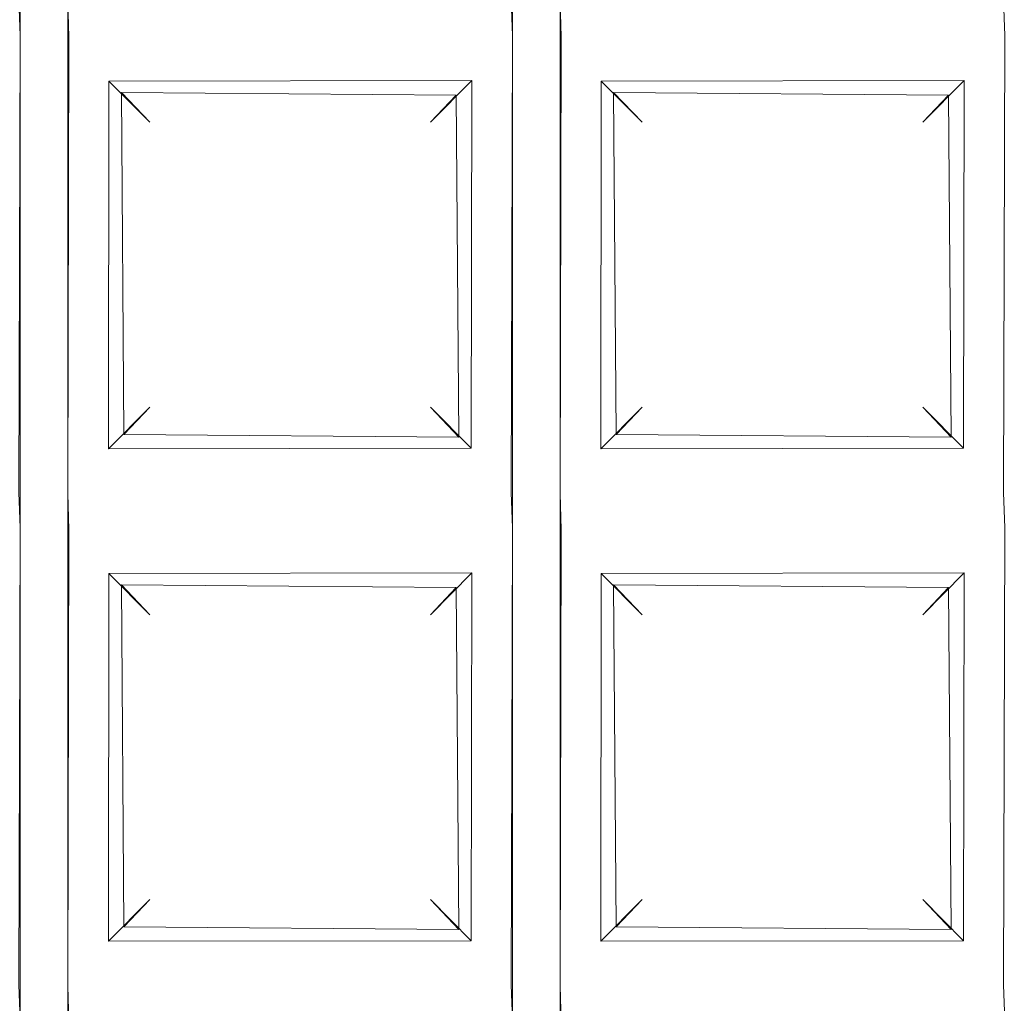
# Model space of a CAD drawing. Extents: x -133 to 79, y -249 to 75.
# Drawn here: x 3 to 5, y -226 to -224 of the extents above; entities that cross this region are included whole.
import ezdxf

# ---------------------------------------------------------------- set-up
doc = ezdxf.new("R2010")
doc.units = 0
doc.header["$LTSCALE"] = 500
doc.header["$MEASUREMENT"] = 0
doc.layers.add('BESCO_CHROM', color=7, linetype='Continuous')
doc.layers.add('BESCO_KRATKA', color=7, linetype='Continuous')

msp = doc.modelspace()

# ---------------------------------------------------------------- linework, layer by layer
at = {"layer": 'BESCO_CHROM', "lineweight": 0}
for points, invisible_edges in [([(21, 20.9999, 879.962), (-21, 20.9999, 879.962), (-21, -249.0002, 879.962), (21, -249.0002, 879.962)], 12), ([(21, 20.9999, 857.962), (21, -249.0002, 857.962), (-21, -249.0002, 857.962), (-21, 20.9999, 857.962)], 11)]:
    msp.add_3dface(points, dxfattribs=dict(at, invisible_edges=invisible_edges))
at = {"layer": 'BESCO_KRATKA', "lineweight": 0}
for points, invisible_edges in [([(3.1985, -218.9487, 854.5337), (3.16, -220.0073, 854.5291), (3.2021, -237.0504, 854.5337), (3.1985, -218.9487, 854.5337)], 15), ([(3.2021, -218.9499, 854.1902), (3.1612, -229.6277, 854.1945), (3.1612, -228.8277, 854.1945), (3.2021, -218.9499, 854.1902)], 13), ([(3.2021, -218.9499, 854.1902), (3.1612, -230.4277, 854.1945), (3.1612, -229.6277, 854.1945), (3.2021, -218.9499, 854.1902)], 13), ([(3.2021, -218.9499, 854.1902), (3.1612, -231.2277, 854.1945), (3.1612, -230.4277, 854.1945), (3.2021, -218.9499, 854.1902)], 13), ([(3.2021, -218.9499, 854.1902), (3.1612, -232.0277, 854.1945), (3.1612, -231.2277, 854.1945), (3.2021, -218.9499, 854.1902)], 13), ([(3.2021, -218.9499, 854.1902), (3.1612, -232.8277, 854.1945), (3.1612, -232.0277, 854.1945), (3.2021, -218.9499, 854.1902)], 13), ([(3.2021, -218.9499, 854.1902), (3.1612, -233.6277, 854.1945), (3.1612, -232.8277, 854.1945), (3.2021, -218.9499, 854.1902)], 13), ([(3.2021, -218.9499, 854.1902), (3.1612, -234.4277, 854.1945), (3.1612, -233.6277, 854.1945), (3.2021, -218.9499, 854.1902)], 13), ([(3.2021, -218.9499, 854.1902), (3.1612, -235.2277, 854.1945), (3.1612, -234.4277, 854.1945), (3.2021, -218.9499, 854.1902)], 13), ([(3.2021, -218.9499, 854.1902), (3.1612, -228.8277, 854.1945), (3.1612, -228.0277, 854.1945), (3.2021, -218.9499, 854.1902)], 13), ([(3.2021, -218.9499, 854.1902), (3.1612, -228.0277, 854.1945), (3.1612, -227.2277, 854.1945), (3.2021, -218.9499, 854.1902)], 13), ([(3.2021, -218.9499, 854.1902), (3.1612, -227.2277, 854.1945), (3.1612, -226.4277, 854.1945), (3.2021, -218.9499, 854.1902)], 13), ([(3.2021, -218.9499, 854.1902), (3.1612, -226.4277, 854.1945), (3.1612, -225.6277, 854.1945), (3.2021, -218.9499, 854.1902)], 13), ([(3.2021, -218.9499, 854.1902), (3.1612, -225.6277, 854.1945), (3.1612, -224.8277, 854.1945), (3.2021, -218.9499, 854.1902)], 13), ([(3.2021, -218.9499, 854.1902), (3.1612, -224.8277, 854.1945), (3.1612, -224.0277, 854.1945), (3.2021, -218.9499, 854.1902)], 13), ([(3.2021, -218.9499, 854.1902), (3.1612, -224.0277, 854.1945), (3.1612, -223.2277, 854.1945), (3.2021, -218.9499, 854.1902)], 13), ([(3.1612, -236.0277, 854.1945), (3.1612, -235.2277, 854.1945), (3.2021, -218.9499, 854.1902), (3.1612, -236.0277, 854.1945)], 14), ([(3.1985, -237.0517, 854.1902), (3.1612, -236.0277, 854.1945), (3.2021, -218.9499, 854.1902), (3.1985, -237.0517, 854.1902)], 15), ([(3.1985, -218.9487, 854.5337), (3.24, -224.7928, 854.5291), (3.24, -223.9928, 854.5291), (3.1985, -218.9487, 854.5337)], 15), ([(3.2021, -237.0504, 854.5337), (3.24, -235.9928, 854.5291), (3.1985, -218.9487, 854.5337), (3.2021, -237.0504, 854.5337)], 15), ([(3.1985, -218.9487, 854.5337), (3.24, -225.5928, 854.5291), (3.24, -224.7928, 854.5291), (3.1985, -218.9487, 854.5337)], 15), ([(3.1985, -218.9487, 854.5337), (3.24, -231.1928, 854.5291), (3.24, -230.3928, 854.5291), (3.1985, -218.9487, 854.5337)], 15), ([(3.1985, -218.9487, 854.5337), (3.24, -231.9928, 854.5291), (3.24, -231.1928, 854.5291), (3.1985, -218.9487, 854.5337)], 15), ([(3.1985, -218.9487, 854.5337), (3.24, -232.7928, 854.5291), (3.24, -231.9928, 854.5291), (3.1985, -218.9487, 854.5337)], 15), ([(3.1985, -218.9487, 854.5337), (3.24, -233.5928, 854.5291), (3.24, -232.7928, 854.5291), (3.1985, -218.9487, 854.5337)], 15), ([(3.1985, -218.9487, 854.5337), (3.24, -234.3928, 854.5291), (3.24, -233.5928, 854.5291), (3.1985, -218.9487, 854.5337)], 15), ([(3.1985, -218.9487, 854.5337), (3.24, -235.1928, 854.5291), (3.24, -234.3928, 854.5291), (3.1985, -218.9487, 854.5337)], 15), ([(3.1985, -218.9487, 854.5337), (3.24, -235.9928, 854.5291), (3.24, -235.1928, 854.5291), (3.1985, -218.9487, 854.5337)], 15), ([(3.1985, -218.9487, 854.5337), (3.24, -230.3928, 854.5291), (3.24, -229.5928, 854.5291), (3.1985, -218.9487, 854.5337)], 15), ([(3.1985, -218.9487, 854.5337), (3.24, -226.3928, 854.5291), (3.24, -225.5928, 854.5291), (3.1985, -218.9487, 854.5337)], 15), ([(3.1985, -218.9487, 854.5337), (3.24, -227.1928, 854.5291), (3.24, -226.3928, 854.5291), (3.1985, -218.9487, 854.5337)], 15), ([(3.1985, -218.9487, 854.5337), (3.24, -227.9928, 854.5291), (3.24, -227.1928, 854.5291), (3.1985, -218.9487, 854.5337)], 15), ([(3.1985, -218.9487, 854.5337), (3.24, -228.7928, 854.5291), (3.24, -227.9928, 854.5291), (3.1985, -218.9487, 854.5337)], 15), ([(3.1985, -218.9487, 854.5337), (3.24, -229.5928, 854.5291), (3.24, -228.7928, 854.5291), (3.1985, -218.9487, 854.5337)], 15), ([(3.2021, -218.9499, 854.1902), (3.239, -219.9724, 854.1945), (3.1985, -237.0517, 854.1902), (3.2021, -218.9499, 854.1902)], 15), ([(3.998, -219.2723, 854.5337), (3.96, -220.0073, 854.5291), (4.0027, -236.7259, 854.5337), (3.998, -219.2723, 854.5337)], 15), ([(4.0027, -219.2744, 854.1902), (3.9612, -224.0277, 854.1945), (3.9612, -223.2277, 854.1945), (4.0027, -219.2744, 854.1902)], 13), ([(4.0027, -219.2744, 854.1902), (3.9612, -224.8277, 854.1945), (3.9612, -224.0277, 854.1945), (4.0027, -219.2744, 854.1902)], 13), ([(4.0027, -219.2744, 854.1902), (3.9612, -225.6277, 854.1945), (3.9612, -224.8277, 854.1945), (4.0027, -219.2744, 854.1902)], 13), ([(4.0027, -219.2744, 854.1902), (3.9612, -226.4277, 854.1945), (3.9612, -225.6277, 854.1945), (4.0027, -219.2744, 854.1902)], 13), ([(4.0027, -219.2744, 854.1902), (3.9612, -227.2277, 854.1945), (3.9612, -226.4277, 854.1945), (4.0027, -219.2744, 854.1902)], 13), ([(4.0027, -219.2744, 854.1902), (3.9612, -228.0277, 854.1945), (3.9612, -227.2277, 854.1945), (4.0027, -219.2744, 854.1902)], 13), ([(4.0027, -219.2744, 854.1902), (3.9612, -228.8277, 854.1945), (3.9612, -228.0277, 854.1945), (4.0027, -219.2744, 854.1902)], 13), ([(4.0027, -219.2744, 854.1902), (3.9612, -229.6277, 854.1945), (3.9612, -228.8277, 854.1945), (4.0027, -219.2744, 854.1902)], 13), ([(4.0027, -219.2744, 854.1902), (3.9612, -230.4277, 854.1945), (3.9612, -229.6277, 854.1945), (4.0027, -219.2744, 854.1902)], 13), ([(4.0027, -219.2744, 854.1902), (3.9612, -231.2277, 854.1945), (3.9612, -230.4277, 854.1945), (4.0027, -219.2744, 854.1902)], 13), ([(4.0027, -219.2744, 854.1902), (3.9612, -232.0277, 854.1945), (3.9612, -231.2277, 854.1945), (4.0027, -219.2744, 854.1902)], 13), ([(4.0027, -219.2744, 854.1902), (3.9612, -232.8277, 854.1945), (3.9612, -232.0277, 854.1945), (4.0027, -219.2744, 854.1902)], 13), ([(4.0027, -219.2744, 854.1902), (3.9612, -233.6277, 854.1945), (3.9612, -232.8277, 854.1945), (4.0027, -219.2744, 854.1902)], 13), ([(4.0027, -219.2744, 854.1902), (3.9612, -234.4277, 854.1945), (3.9612, -233.6277, 854.1945), (4.0027, -219.2744, 854.1902)], 13), ([(4.0027, -219.2744, 854.1902), (3.9612, -235.2277, 854.1945), (3.9612, -234.4277, 854.1945), (4.0027, -219.2744, 854.1902)], 13), ([(3.998, -236.728, 854.1902), (3.9612, -236.0277, 854.1945), (4.0027, -219.2744, 854.1902), (3.998, -236.728, 854.1902)], 15), ([(3.9612, -236.0277, 854.1945), (3.9612, -235.2277, 854.1945), (4.0027, -219.2744, 854.1902), (3.9612, -236.0277, 854.1945)], 14), ([(4.0027, -236.7259, 854.5337), (4.04, -235.9928, 854.5291), (3.998, -219.2723, 854.5337), (4.0027, -236.7259, 854.5337)], 15), ([(3.998, -219.2723, 854.5337), (4.04, -235.9928, 854.5291), (4.04, -235.1928, 854.5291), (3.998, -219.2723, 854.5337)], 15), ([(3.998, -219.2723, 854.5337), (4.04, -228.7928, 854.5291), (4.04, -227.9928, 854.5291), (3.998, -219.2723, 854.5337)], 15), ([(3.998, -219.2723, 854.5337), (4.04, -227.9928, 854.5291), (4.04, -227.1928, 854.5291), (3.998, -219.2723, 854.5337)], 15), ([(3.998, -219.2723, 854.5337), (4.04, -227.1928, 854.5291), (4.04, -226.3928, 854.5291), (3.998, -219.2723, 854.5337)], 15), ([(3.998, -219.2723, 854.5337), (4.04, -226.3928, 854.5291), (4.04, -225.5928, 854.5291), (3.998, -219.2723, 854.5337)], 15), ([(3.998, -219.2723, 854.5337), (4.04, -225.5928, 854.5291), (4.04, -224.7928, 854.5291), (3.998, -219.2723, 854.5337)], 15), ([(3.998, -219.2723, 854.5337), (4.04, -224.7928, 854.5291), (4.04, -223.9928, 854.5291), (3.998, -219.2723, 854.5337)], 15), ([(3.998, -219.2723, 854.5337), (4.04, -234.3928, 854.5291), (4.04, -233.5928, 854.5291), (3.998, -219.2723, 854.5337)], 15), ([(3.998, -219.2723, 854.5337), (4.04, -231.1928, 854.5291), (4.04, -230.3928, 854.5291), (3.998, -219.2723, 854.5337)], 15), ([(3.998, -219.2723, 854.5337), (4.04, -235.1928, 854.5291), (4.04, -234.3928, 854.5291), (3.998, -219.2723, 854.5337)], 15), ([(3.998, -219.2723, 854.5337), (4.04, -230.3928, 854.5291), (4.04, -229.5928, 854.5291), (3.998, -219.2723, 854.5337)], 15), ([(3.998, -219.2723, 854.5337), (4.04, -229.5928, 854.5291), (4.04, -228.7928, 854.5291), (3.998, -219.2723, 854.5337)], 15), ([(3.998, -219.2723, 854.5337), (4.04, -232.7928, 854.5291), (4.04, -231.9928, 854.5291), (3.998, -219.2723, 854.5337)], 15), ([(3.998, -219.2723, 854.5337), (4.04, -231.9928, 854.5291), (4.04, -231.1928, 854.5291), (3.998, -219.2723, 854.5337)], 15), ([(3.998, -219.2723, 854.5337), (4.04, -233.5928, 854.5291), (4.04, -232.7928, 854.5291), (3.998, -219.2723, 854.5337)], 15), ([(4.0027, -219.2744, 854.1902), (4.039, -219.9724, 854.1945), (3.998, -236.728, 854.1902), (4.0027, -219.2744, 854.1902)], 15), ([(4.8, -219.6863, 854.5338), (4.76, -220.0073, 854.5291), (4.8009, -236.3135, 854.5338), (4.8, -219.6863, 854.5338)], 15), ([(3.1985, -237.0517, 854.1902), (3.239, -219.9724, 854.1945), (3.239, -220.7724, 854.1945), (3.1985, -237.0517, 854.1902)], 13), ([(3.998, -236.728, 854.1902), (4.039, -219.9724, 854.1945), (4.039, -220.7724, 854.1945), (3.998, -236.728, 854.1902)], 13), ([(3.2021, -237.0504, 854.5337), (3.16, -220.0073, 854.5291), (3.16, -220.8073, 854.5291), (3.2021, -237.0504, 854.5337)], 15), ([(4.0027, -236.7259, 854.5337), (3.96, -220.0073, 854.5291), (3.96, -220.8073, 854.5291), (4.0027, -236.7259, 854.5337)], 15), ([(4.8009, -236.3135, 854.5338), (4.76, -220.0073, 854.5291), (4.76, -220.8073, 854.5291), (4.8009, -236.3135, 854.5338)], 15), ([(3.1985, -237.0517, 854.1902), (3.239, -220.7724, 854.1945), (3.239, -221.5724, 854.1945), (3.1985, -237.0517, 854.1902)], 13), ([(3.998, -236.728, 854.1902), (4.039, -220.7724, 854.1945), (4.039, -221.5724, 854.1945), (3.998, -236.728, 854.1902)], 13), ([(3.2021, -237.0504, 854.5337), (3.16, -220.8073, 854.5291), (3.16, -221.6073, 854.5291), (3.2021, -237.0504, 854.5337)], 15), ([(4.0027, -236.7259, 854.5337), (3.96, -220.8073, 854.5291), (3.96, -221.6073, 854.5291), (4.0027, -236.7259, 854.5337)], 15), ([(4.8009, -236.3135, 854.5338), (4.76, -220.8073, 854.5291), (4.76, -221.6073, 854.5291), (4.8009, -236.3135, 854.5338)], 15), ([(3.1985, -237.0517, 854.1902), (3.239, -221.5724, 854.1945), (3.239, -222.3724, 854.1945), (3.1985, -237.0517, 854.1902)], 13), ([(3.998, -236.728, 854.1902), (4.039, -221.5724, 854.1945), (4.039, -222.3724, 854.1945), (3.998, -236.728, 854.1902)], 13), ([(3.2021, -237.0504, 854.5337), (3.16, -221.6073, 854.5291), (3.16, -222.4073, 854.5291), (3.2021, -237.0504, 854.5337)], 15), ([(4.0027, -236.7259, 854.5337), (3.96, -221.6073, 854.5291), (3.96, -222.4073, 854.5291), (4.0027, -236.7259, 854.5337)], 15), ([(4.8009, -236.3135, 854.5338), (4.76, -221.6073, 854.5291), (4.76, -222.4073, 854.5291), (4.8009, -236.3135, 854.5338)], 15), ([(3.1985, -237.0517, 854.1902), (3.239, -222.3724, 854.1945), (3.239, -223.1724, 854.1945), (3.1985, -237.0517, 854.1902)], 13), ([(3.998, -236.728, 854.1902), (4.039, -222.3724, 854.1945), (4.039, -223.1724, 854.1945), (3.998, -236.728, 854.1902)], 13), ([(3.2021, -237.0504, 854.5337), (3.16, -222.4073, 854.5291), (3.16, -223.2073, 854.5291), (3.2021, -237.0504, 854.5337)], 15), ([(4.0027, -236.7259, 854.5337), (3.96, -222.4073, 854.5291), (3.96, -223.2073, 854.5291), (4.0027, -236.7259, 854.5337)], 15), ([(4.8009, -236.3135, 854.5338), (4.76, -222.4073, 854.5291), (4.76, -223.2073, 854.5291), (4.8009, -236.3135, 854.5338)], 15), ([(3.1985, -237.0517, 854.1902), (3.239, -223.1724, 854.1945), (3.239, -223.9724, 854.1945), (3.1985, -237.0517, 854.1902)], 13), ([(3.998, -236.728, 854.1902), (4.039, -223.1724, 854.1945), (4.039, -223.9724, 854.1945), (3.998, -236.728, 854.1902)], 13), ([(3.2021, -237.0504, 854.5337), (3.16, -223.2073, 854.5291), (3.16, -224.0072, 854.5291), (3.2021, -237.0504, 854.5337)], 15), ([(3.96, -224.0072, 854.5291), (3.96, -223.2073, 854.5291), (3.9254, -223.264, 854.5168), (3.96, -224.0072, 854.5291)], 15), ([(4.0027, -236.7259, 854.5337), (3.96, -223.2073, 854.5291), (3.96, -224.0072, 854.5291), (4.0027, -236.7259, 854.5337)], 15), ([(4.76, -224.0072, 854.5291), (4.76, -223.2073, 854.5291), (4.7254, -223.264, 854.5168), (4.76, -224.0072, 854.5291)], 15), ([(4.8009, -236.3135, 854.5338), (4.76, -223.2073, 854.5291), (4.76, -224.0072, 854.5291), (4.8009, -236.3135, 854.5338)], 15), ([(3.96, -224.0072, 854.5291), (3.9254, -223.264, 854.5168), (3.9326, -223.945, 854.5201), (3.96, -224.0072, 854.5291)], 15), ([(4.76, -224.0072, 854.5291), (4.7254, -223.264, 854.5168), (4.7326, -223.945, 854.5201), (4.76, -224.0072, 854.5291)], 15), ([(3.9326, -223.945, 854.5201), (3.24, -223.9928, 854.5291), (3.2672, -224.0551, 854.5201), (3.96, -224.0072, 854.5291)], 15), ([(4.7326, -223.945, 854.5201), (4.04, -223.9928, 854.5291), (4.0672, -224.0551, 854.5201), (4.76, -224.0072, 854.5291)], 15), ([(2.439, -223.9724, 854.1945), (3.1593, -223.9701, 854.1949), (3.1612, -224.0277, 854.1945), (2.4405, -224.03, 854.1949)], 5), ([(3.1985, -237.0517, 854.1902), (3.239, -223.9724, 854.1945), (3.239, -224.7724, 854.1945), (3.1985, -237.0517, 854.1902)], 13), ([(3.9612, -224.0277, 854.1945), (3.2405, -224.03, 854.1949), (3.239, -223.9724, 854.1945), (3.9593, -223.9701, 854.1949)], 5), ([(3.998, -236.728, 854.1902), (4.039, -223.9724, 854.1945), (4.039, -224.7724, 854.1945), (3.998, -236.728, 854.1902)], 13), ([(4.039, -223.9724, 854.1945), (4.7593, -223.9701, 854.1949), (4.7612, -224.0277, 854.1945), (4.0405, -224.03, 854.1949)], 5), ([(3.24, -223.9928, 854.5291), (3.2747, -224.7362, 854.5167), (3.2672, -224.0551, 854.5201), (3.24, -223.9928, 854.5291)], 15), ([(3.24, -223.9928, 854.5291), (3.24, -224.7928, 854.5291), (3.2747, -224.7362, 854.5167), (3.24, -223.9928, 854.5291)], 15), ([(4.04, -223.9928, 854.5291), (4.04, -224.7928, 854.5291), (4.0747, -224.7362, 854.5167), (4.04, -223.9928, 854.5291)], 15), ([(4.04, -223.9928, 854.5291), (4.0747, -224.7362, 854.5167), (4.0672, -224.0551, 854.5201), (4.04, -223.9928, 854.5291)], 15), ([(3.2021, -237.0504, 854.5337), (3.16, -224.0072, 854.5291), (3.16, -224.8073, 854.5291), (3.2021, -237.0504, 854.5337)], 15), ([(3.9254, -224.064, 854.5168), (3.96, -224.0072, 854.5291), (3.2672, -224.0551, 854.5201), (3.9254, -224.064, 854.5168)], 15), ([(3.96, -224.8073, 854.5291), (3.96, -224.0072, 854.5291), (3.9254, -224.064, 854.5168), (3.96, -224.8073, 854.5291)], 15), ([(4.0027, -236.7259, 854.5337), (3.96, -224.0072, 854.5291), (3.96, -224.8073, 854.5291), (4.0027, -236.7259, 854.5337)], 15), ([(4.7254, -224.064, 854.5168), (4.76, -224.0072, 854.5291), (4.0672, -224.0551, 854.5201), (4.7254, -224.064, 854.5168)], 15), ([(4.76, -224.8073, 854.5291), (4.76, -224.0072, 854.5291), (4.7254, -224.064, 854.5168), (4.76, -224.8073, 854.5291)], 15), ([(4.8009, -236.3135, 854.5338), (4.76, -224.0072, 854.5291), (4.76, -224.8073, 854.5291), (4.8009, -236.3135, 854.5338)], 15), ([(2.4405, -224.03, 854.1949), (3.1612, -224.0277, 854.1945), (3.0953, -224.1009, 854.2256), (2.5056, -224.1018, 854.2264)], 15), ([(3.1612, -224.0277, 854.1945), (3.1593, -224.7701, 854.1949), (3.0953, -224.1009, 854.2256), (3.1612, -224.0277, 854.1945)], 15), ([(3.1612, -224.0277, 854.1945), (3.1612, -224.0277, 854.1945), (3.1593, -224.7701, 854.1949)], 13), ([(3.239, -224.7724, 854.1945), (3.2405, -224.03, 854.1949), (3.3048, -224.6993, 854.2257), (3.239, -224.7724, 854.1945)], 14), ([(3.239, -224.7724, 854.1945), (3.239, -224.7724, 854.1945), (3.2405, -224.03, 854.1949)], 15), ([(3.2405, -224.03, 854.1949), (3.9612, -224.0277, 854.1945), (3.8953, -224.1009, 854.2256), (3.3056, -224.1018, 854.2264)], 15), ([(3.3048, -224.6993, 854.2257), (3.2405, -224.03, 854.1949), (3.3056, -224.1018, 854.2264), (3.3048, -224.6993, 854.2257)], 15), ([(3.9612, -224.0277, 854.1945), (3.9593, -224.7701, 854.1949), (3.8953, -224.1009, 854.2256), (3.9612, -224.0277, 854.1945)], 14), ([(3.9612, -224.0277, 854.1945), (3.9612, -224.0277, 854.1945), (3.9593, -224.7701, 854.1949)], 15), ([(4.039, -224.7724, 854.1945), (4.039, -224.7724, 854.1945), (4.0405, -224.03, 854.1949)], 13), ([(4.039, -224.7724, 854.1945), (4.0405, -224.03, 854.1949), (4.1048, -224.6993, 854.2257), (4.039, -224.7724, 854.1945)], 15), ([(4.0405, -224.03, 854.1949), (4.7612, -224.0277, 854.1945), (4.6953, -224.1009, 854.2256), (4.1056, -224.1018, 854.2264)], 15), ([(4.1048, -224.6993, 854.2257), (4.0405, -224.03, 854.1949), (4.1056, -224.1018, 854.2264), (4.1048, -224.6993, 854.2257)], 11), ([(4.7612, -224.0277, 854.1945), (4.7593, -224.7701, 854.1949), (4.6953, -224.1009, 854.2256), (4.7612, -224.0277, 854.1945)], 14), ([(4.7612, -224.0277, 854.1945), (4.7612, -224.0277, 854.1945), (4.7593, -224.7701, 854.1949)], 15), ([(3.2672, -224.0551, 854.5201), (3.2747, -224.7362, 854.5167), (3.3258, -224.1202, 854.4791), (3.2672, -224.0551, 854.5201)], 15), ([(3.9254, -224.064, 854.5168), (3.2672, -224.0551, 854.5201), (3.3258, -224.1202, 854.4791), (3.8701, -224.1245, 854.4745)], 15), ([(3.8741, -224.68, 854.4789), (3.9254, -224.064, 854.5168), (3.8701, -224.1245, 854.4745), (3.8741, -224.68, 854.4789)], 11), ([(3.9326, -224.745, 854.5201), (3.9254, -224.064, 854.5168), (3.8741, -224.68, 854.4789), (3.9326, -224.745, 854.5201)], 15), ([(3.96, -224.8073, 854.5291), (3.9254, -224.064, 854.5168), (3.9326, -224.745, 854.5201), (3.96, -224.8073, 854.5291)], 15), ([(4.0672, -224.0551, 854.5201), (4.0747, -224.7362, 854.5167), (4.1258, -224.1202, 854.4791), (4.0672, -224.0551, 854.5201)], 15), ([(4.7254, -224.064, 854.5168), (4.0672, -224.0551, 854.5201), (4.1258, -224.1202, 854.4791), (4.6701, -224.1245, 854.4745)], 11), ([(4.6741, -224.68, 854.4789), (4.7254, -224.064, 854.5168), (4.6701, -224.1245, 854.4745), (4.6741, -224.68, 854.4789)], 15), ([(4.7326, -224.745, 854.5201), (4.7254, -224.064, 854.5168), (4.6741, -224.68, 854.4789), (4.7326, -224.745, 854.5201)], 15), ([(4.76, -224.8073, 854.5291), (4.7254, -224.064, 854.5168), (4.7326, -224.745, 854.5201), (4.76, -224.8073, 854.5291)], 15), ([(3.3719, -224.1687, 854.3608), (3.3719, -224.6316, 854.3608), (3.3048, -224.6993, 854.2257), (3.3056, -224.1018, 854.2264)], 11), ([(3.8953, -224.1009, 854.2256), (3.8281, -224.1687, 854.3619), (3.3719, -224.1687, 854.3608), (3.3056, -224.1018, 854.2264)], 2), ([(3.8942, -224.6983, 854.2264), (3.8281, -224.6316, 854.3619), (3.8281, -224.1687, 854.3619), (3.8953, -224.1009, 854.2256)], 15), ([(3.8953, -224.1009, 854.2256), (3.9593, -224.7701, 854.1949), (3.8942, -224.6983, 854.2264), (3.8953, -224.1009, 854.2256)], 11), ([(4.1056, -224.1018, 854.2264), (4.1719, -224.1687, 854.3619), (4.1719, -224.6316, 854.3619), (4.1048, -224.6993, 854.2257)], 11), ([(4.6281, -224.1687, 854.3619), (4.1719, -224.1687, 854.3619), (4.1056, -224.1018, 854.2264), (4.6953, -224.1009, 854.2256)], 1), ([(4.6281, -224.6316, 854.3619), (4.6281, -224.1687, 854.3619), (4.6953, -224.1009, 854.2256), (4.6942, -224.6983, 854.2264)], 3), ([(4.6953, -224.1009, 854.2256), (4.7593, -224.7701, 854.1949), (4.6942, -224.6983, 854.2264), (4.6953, -224.1009, 854.2256)], 15), ([(3.3258, -224.1202, 854.4791), (3.2747, -224.7362, 854.5167), (3.3299, -224.6757, 854.4745), (3.3258, -224.1202, 854.4791)], 11), ([(3.8701, -224.1245, 854.4745), (3.3258, -224.1202, 854.4791), (3.3719, -224.1687, 854.3608), (3.8281, -224.1687, 854.3619)], 12), ([(3.3719, -224.6316, 854.3608), (3.3719, -224.1687, 854.3608), (3.3258, -224.1202, 854.4791), (3.3299, -224.6757, 854.4745)], 7), ([(3.8281, -224.1687, 854.3619), (3.8281, -224.6316, 854.3619), (3.8741, -224.68, 854.4789), (3.8701, -224.1245, 854.4745)], 5), ([(4.1258, -224.1202, 854.4791), (4.0747, -224.7362, 854.5167), (4.1299, -224.6757, 854.4745), (4.1258, -224.1202, 854.4791)], 11), ([(4.1719, -224.6316, 854.3619), (4.1719, -224.1687, 854.3619), (4.1258, -224.1202, 854.4791), (4.1299, -224.6757, 854.4745)], 5), ([(4.6701, -224.1245, 854.4745), (4.1258, -224.1202, 854.4791), (4.1719, -224.1687, 854.3619), (4.6281, -224.1687, 854.3619)], 15), ([(4.6281, -224.1687, 854.3619), (4.6281, -224.6316, 854.3619), (4.6741, -224.68, 854.4789), (4.6701, -224.1245, 854.4745)], 1), ([(3.8942, -224.6983, 854.2264), (3.3048, -224.6993, 854.2257), (3.3719, -224.6316, 854.3608), (3.8281, -224.6316, 854.3619)], 5), ([(3.3299, -224.6757, 854.4745), (3.8741, -224.68, 854.4789), (3.8281, -224.6316, 854.3619), (3.3719, -224.6316, 854.3608)], 15), ([(4.1719, -224.6316, 854.3619), (4.6281, -224.6316, 854.3619), (4.6942, -224.6983, 854.2264), (4.1048, -224.6993, 854.2257)], 15), ([(4.1299, -224.6757, 854.4745), (4.6741, -224.68, 854.4789), (4.6281, -224.6316, 854.3619), (4.1719, -224.6316, 854.3619)], 15), ([(3.2747, -224.7362, 854.5167), (3.9326, -224.745, 854.5201), (3.8741, -224.68, 854.4789), (3.3299, -224.6757, 854.4745)], 11), ([(4.0747, -224.7362, 854.5167), (4.7326, -224.745, 854.5201), (4.6741, -224.68, 854.4789), (4.1299, -224.6757, 854.4745)], 11), ([(3.3048, -224.6993, 854.2257), (3.8942, -224.6983, 854.2264), (3.9593, -224.7701, 854.1949), (3.239, -224.7724, 854.1945)], 14), ([(4.7593, -224.7701, 854.1949), (4.039, -224.7724, 854.1945), (4.1048, -224.6993, 854.2257), (4.6942, -224.6983, 854.2264)], 11), ([(3.24, -224.7928, 854.5291), (3.9326, -224.745, 854.5201), (3.2747, -224.7362, 854.5167), (3.24, -224.7928, 854.5291)], 15), ([(3.9326, -224.745, 854.5201), (3.24, -224.7928, 854.5291), (3.2672, -224.8551, 854.5201), (3.96, -224.8073, 854.5291)], 15), ([(4.04, -224.7928, 854.5291), (4.7326, -224.745, 854.5201), (4.0747, -224.7362, 854.5167), (4.04, -224.7928, 854.5291)], 15), ([(4.7326, -224.745, 854.5201), (4.04, -224.7928, 854.5291), (4.0672, -224.8551, 854.5201), (4.76, -224.8073, 854.5291)], 15), ([(2.439, -224.7724, 854.1945), (3.1593, -224.7701, 854.1949), (3.1612, -224.8277, 854.1945), (2.4405, -224.83, 854.1949)], 5), ([(3.1985, -237.0517, 854.1902), (3.239, -224.7724, 854.1945), (3.239, -225.5724, 854.1945), (3.1985, -237.0517, 854.1902)], 13), ([(3.9612, -224.8277, 854.1945), (3.2405, -224.83, 854.1949), (3.239, -224.7724, 854.1945), (3.9593, -224.7701, 854.1949)], 5), ([(3.998, -236.728, 854.1902), (4.039, -224.7724, 854.1945), (4.039, -225.5724, 854.1945), (3.998, -236.728, 854.1902)], 13), ([(4.7612, -224.8277, 854.1945), (4.0405, -224.83, 854.1949), (4.039, -224.7724, 854.1945), (4.7593, -224.7701, 854.1949)], 5), ([(3.24, -224.7928, 854.5291), (3.2747, -225.5362, 854.5167), (3.2672, -224.8551, 854.5201), (3.24, -224.7928, 854.5291)], 15), ([(3.24, -224.7928, 854.5291), (3.24, -225.5928, 854.5291), (3.2747, -225.5362, 854.5167), (3.24, -224.7928, 854.5291)], 15), ([(4.04, -224.7928, 854.5291), (4.04, -225.5928, 854.5291), (4.0747, -225.5362, 854.5167), (4.04, -224.7928, 854.5291)], 15), ([(4.04, -224.7928, 854.5291), (4.0747, -225.5362, 854.5167), (4.0672, -224.8551, 854.5201), (4.04, -224.7928, 854.5291)], 15), ([(3.2021, -237.0504, 854.5337), (3.16, -224.8073, 854.5291), (3.16, -225.6073, 854.5291), (3.2021, -237.0504, 854.5337)], 15), ([(3.9254, -224.864, 854.5168), (3.96, -224.8073, 854.5291), (3.2672, -224.8551, 854.5201), (3.9254, -224.864, 854.5168)], 15), ([(3.96, -225.6073, 854.5291), (3.96, -224.8073, 854.5291), (3.9254, -224.864, 854.5168), (3.96, -225.6073, 854.5291)], 15), ([(4.0027, -236.7259, 854.5337), (3.96, -224.8073, 854.5291), (3.96, -225.6073, 854.5291), (4.0027, -236.7259, 854.5337)], 15), ([(4.7254, -224.864, 854.5168), (4.76, -224.8073, 854.5291), (4.0672, -224.8551, 854.5201), (4.7254, -224.864, 854.5168)], 15), ([(4.76, -225.6073, 854.5291), (4.76, -224.8073, 854.5291), (4.7254, -224.864, 854.5168), (4.76, -225.6073, 854.5291)], 15), ([(4.8009, -236.3135, 854.5338), (4.76, -224.8073, 854.5291), (4.76, -225.6073, 854.5291), (4.8009, -236.3135, 854.5338)], 15), ([(2.4405, -224.83, 854.1949), (3.1612, -224.8277, 854.1945), (3.0953, -224.9009, 854.2256), (2.5056, -224.9018, 854.2264)], 11), ([(3.1612, -224.8277, 854.1945), (3.1593, -225.57, 854.1949), (3.0953, -224.9009, 854.2256), (3.1612, -224.8277, 854.1945)], 14), ([(3.1612, -224.8277, 854.1945), (3.1612, -224.8277, 854.1945), (3.1593, -225.57, 854.1949)], 15), ([(3.239, -225.5724, 854.1945), (3.2405, -224.83, 854.1949), (3.3048, -225.4993, 854.2257), (3.239, -225.5724, 854.1945)], 14), ([(3.239, -225.5724, 854.1945), (3.239, -225.5724, 854.1945), (3.2405, -224.83, 854.1949)], 15), ([(3.8953, -224.9009, 854.2256), (3.3056, -224.9018, 854.2264), (3.2405, -224.83, 854.1949), (3.9612, -224.8277, 854.1945)], 15), ([(3.3048, -225.4993, 854.2257), (3.2405, -224.83, 854.1949), (3.3056, -224.9018, 854.2264), (3.3048, -225.4993, 854.2257)], 15), ([(3.9612, -224.8277, 854.1945), (3.9593, -225.57, 854.1949), (3.8953, -224.9009, 854.2256), (3.9612, -224.8277, 854.1945)], 14), ([(3.9612, -224.8277, 854.1945), (3.9612, -224.8277, 854.1945), (3.9593, -225.57, 854.1949)], 15), ([(4.039, -225.5724, 854.1945), (4.0405, -224.83, 854.1949), (4.1048, -225.4993, 854.2257), (4.039, -225.5724, 854.1945)], 14), ([(4.039, -225.5724, 854.1945), (4.039, -225.5724, 854.1945), (4.0405, -224.83, 854.1949)], 15), ([(4.6953, -224.9009, 854.2256), (4.1056, -224.9018, 854.2264), (4.0405, -224.83, 854.1949), (4.7612, -224.8277, 854.1945)], 14), ([(4.1048, -225.4993, 854.2257), (4.0405, -224.83, 854.1949), (4.1056, -224.9018, 854.2264), (4.1048, -225.4993, 854.2257)], 11), ([(4.7612, -224.8277, 854.1945), (4.7593, -225.57, 854.1949), (4.6953, -224.9009, 854.2256), (4.7612, -224.8277, 854.1945)], 14), ([(4.7612, -224.8277, 854.1945), (4.7612, -224.8277, 854.1945), (4.7593, -225.57, 854.1949)], 15), ([(3.2672, -224.8551, 854.5201), (3.2747, -225.5362, 854.5167), (3.3258, -224.9202, 854.4791), (3.2672, -224.8551, 854.5201)], 15), ([(3.9254, -224.864, 854.5168), (3.2672, -224.8551, 854.5201), (3.3258, -224.9202, 854.4791), (3.8701, -224.9245, 854.4745)], 15), ([(3.8741, -225.48, 854.4789), (3.9254, -224.864, 854.5168), (3.8701, -224.9245, 854.4745), (3.8741, -225.48, 854.4789)], 11), ([(3.9326, -225.545, 854.5201), (3.9254, -224.864, 854.5168), (3.8741, -225.48, 854.4789), (3.9326, -225.545, 854.5201)], 15), ([(3.96, -225.6073, 854.5291), (3.9254, -224.864, 854.5168), (3.9326, -225.545, 854.5201), (3.96, -225.6073, 854.5291)], 15), ([(4.0672, -224.8551, 854.5201), (4.0747, -225.5362, 854.5167), (4.1258, -224.9202, 854.4791), (4.0672, -224.8551, 854.5201)], 15), ([(4.7254, -224.864, 854.5168), (4.0672, -224.8551, 854.5201), (4.1258, -224.9202, 854.4791), (4.6701, -224.9245, 854.4745)], 11), ([(4.6741, -225.48, 854.4789), (4.7254, -224.864, 854.5168), (4.6701, -224.9245, 854.4745), (4.6741, -225.48, 854.4789)], 15), ([(4.7326, -225.545, 854.5201), (4.7254, -224.864, 854.5168), (4.6741, -225.48, 854.4789), (4.7326, -225.545, 854.5201)], 15), ([(4.76, -225.6073, 854.5291), (4.7254, -224.864, 854.5168), (4.7326, -225.545, 854.5201), (4.76, -225.6073, 854.5291)], 15), ([(3.3056, -224.9018, 854.2264), (3.3719, -224.9687, 854.3608), (3.3721, -225.4316, 854.3608), (3.3048, -225.4993, 854.2257)], 7), ([(3.8953, -224.9009, 854.2256), (3.8281, -224.9687, 854.3619), (3.3719, -224.9687, 854.3608), (3.3056, -224.9018, 854.2264)], 2), ([(3.8942, -225.4983, 854.2264), (3.8281, -225.4316, 854.3619), (3.8281, -224.9687, 854.3619), (3.8953, -224.9009, 854.2256)], 15), ([(3.8953, -224.9009, 854.2256), (3.9593, -225.57, 854.1949), (3.8942, -225.4983, 854.2264), (3.8953, -224.9009, 854.2256)], 11), ([(4.1056, -224.9018, 854.2264), (4.1719, -224.9687, 854.3619), (4.1719, -225.4316, 854.3619), (4.1048, -225.4993, 854.2257)], 15), ([(4.6953, -224.9009, 854.2256), (4.6281, -224.9687, 854.3619), (4.1719, -224.9687, 854.3619), (4.1056, -224.9018, 854.2264)], 10), ([(4.6281, -225.4316, 854.3608), (4.6281, -224.9687, 854.3619), (4.6953, -224.9009, 854.2256), (4.6942, -225.4983, 854.2264)], 11), ([(4.6953, -224.9009, 854.2256), (4.7593, -225.57, 854.1949), (4.6942, -225.4983, 854.2264), (4.6953, -224.9009, 854.2256)], 15), ([(3.3258, -224.9202, 854.4791), (3.2747, -225.5362, 854.5167), (3.3299, -225.4757, 854.4745), (3.3258, -224.9202, 854.4791)], 11), ([(3.8701, -224.9245, 854.4745), (3.3258, -224.9202, 854.4791), (3.3719, -224.9687, 854.3608), (3.8281, -224.9687, 854.3619)], 12), ([(3.3299, -225.4757, 854.4745), (3.3721, -225.4316, 854.3608), (3.3719, -224.9687, 854.3608), (3.3258, -224.9202, 854.4791)], 15), ([(3.8701, -224.9245, 854.4745), (3.8281, -224.9687, 854.3619), (3.8281, -225.4316, 854.3619), (3.8741, -225.48, 854.4789)], 10), ([(4.1258, -224.9202, 854.4791), (4.0747, -225.5362, 854.5167), (4.1299, -225.4757, 854.4745), (4.1258, -224.9202, 854.4791)], 11), ([(4.1299, -225.4757, 854.4745), (4.1719, -225.4316, 854.3619), (4.1719, -224.9687, 854.3619), (4.1258, -224.9202, 854.4791)], 10), ([(4.6701, -224.9245, 854.4745), (4.1258, -224.9202, 854.4791), (4.1719, -224.9687, 854.3619), (4.6281, -224.9687, 854.3619)], 15), ([(4.6701, -224.9245, 854.4745), (4.6281, -224.9687, 854.3619), (4.6281, -225.4316, 854.3608), (4.6741, -225.48, 854.4789)], 2), ([(3.8942, -225.4983, 854.2264), (3.3048, -225.4993, 854.2257), (3.3721, -225.4316, 854.3608), (3.8281, -225.4316, 854.3619)], 4), ([(3.8281, -225.4316, 854.3619), (3.3721, -225.4316, 854.3608), (3.3299, -225.4757, 854.4745), (3.8741, -225.48, 854.4789)], 13), ([(4.1719, -225.4316, 854.3619), (4.6281, -225.4316, 854.3608), (4.6942, -225.4983, 854.2264), (4.1048, -225.4993, 854.2257)], 1), ([(4.1299, -225.4757, 854.4745), (4.6741, -225.48, 854.4789), (4.6281, -225.4316, 854.3608), (4.1719, -225.4316, 854.3619)], 14), ([(3.2747, -225.5362, 854.5167), (3.9326, -225.545, 854.5201), (3.8741, -225.48, 854.4789), (3.3299, -225.4757, 854.4745)], 11), ([(4.0747, -225.5362, 854.5167), (4.7326, -225.545, 854.5201), (4.6741, -225.48, 854.4789), (4.1299, -225.4757, 854.4745)], 15), ([(3.3048, -225.4993, 854.2257), (3.8942, -225.4983, 854.2264), (3.9593, -225.57, 854.1949), (3.239, -225.5724, 854.1945)], 15), ([(4.1048, -225.4993, 854.2257), (4.6942, -225.4983, 854.2264), (4.7593, -225.57, 854.1949), (4.039, -225.5724, 854.1945)], 15), ([(3.24, -225.5928, 854.5291), (3.9326, -225.545, 854.5201), (3.2747, -225.5362, 854.5167), (3.24, -225.5928, 854.5291)], 15), ([(3.9326, -225.545, 854.5201), (3.24, -225.5928, 854.5291), (3.2672, -225.6551, 854.5201), (3.96, -225.6073, 854.5291)], 15), ([(4.04, -225.5928, 854.5291), (4.7326, -225.545, 854.5201), (4.0747, -225.5362, 854.5167), (4.04, -225.5928, 854.5291)], 15), ([(4.04, -225.5928, 854.5291), (4.0672, -225.6551, 854.5201), (4.76, -225.6073, 854.5291), (4.7326, -225.545, 854.5201)], 15), ([(2.439, -225.5724, 854.1945), (3.1593, -225.57, 854.1949), (3.1612, -225.6277, 854.1945), (2.4405, -225.63, 854.1949)], 5), ([(3.1985, -237.0517, 854.1902), (3.239, -225.5724, 854.1945), (3.239, -226.3724, 854.1945), (3.1985, -237.0517, 854.1902)], 13), ([(3.239, -225.5724, 854.1945), (3.9593, -225.57, 854.1949), (3.9612, -225.6277, 854.1945), (3.2405, -225.63, 854.1949)], 5), ([(3.998, -236.728, 854.1902), (4.039, -225.5724, 854.1945), (4.039, -226.3724, 854.1945), (3.998, -236.728, 854.1902)], 13), ([(4.039, -225.5724, 854.1945), (4.7593, -225.57, 854.1949), (4.7612, -225.6277, 854.1945), (4.0405, -225.63, 854.1949)], 5), ([(3.24, -225.5928, 854.5291), (3.24, -226.3928, 854.5291), (3.2747, -226.3362, 854.5167), (3.24, -225.5928, 854.5291)], 15), ([(3.24, -225.5928, 854.5291), (3.2747, -226.3362, 854.5167), (3.2672, -225.6551, 854.5201), (3.24, -225.5928, 854.5291)], 15), ([(4.04, -225.5928, 854.5291), (4.0747, -226.3362, 854.5167), (4.0672, -225.6551, 854.5201), (4.04, -225.5928, 854.5291)], 15), ([(4.04, -225.5928, 854.5291), (4.04, -226.3928, 854.5291), (4.0747, -226.3362, 854.5167), (4.04, -225.5928, 854.5291)], 15)]:
    msp.add_3dface(points, dxfattribs=dict(at, invisible_edges=invisible_edges))

doc.saveas('drawing.dxf')
